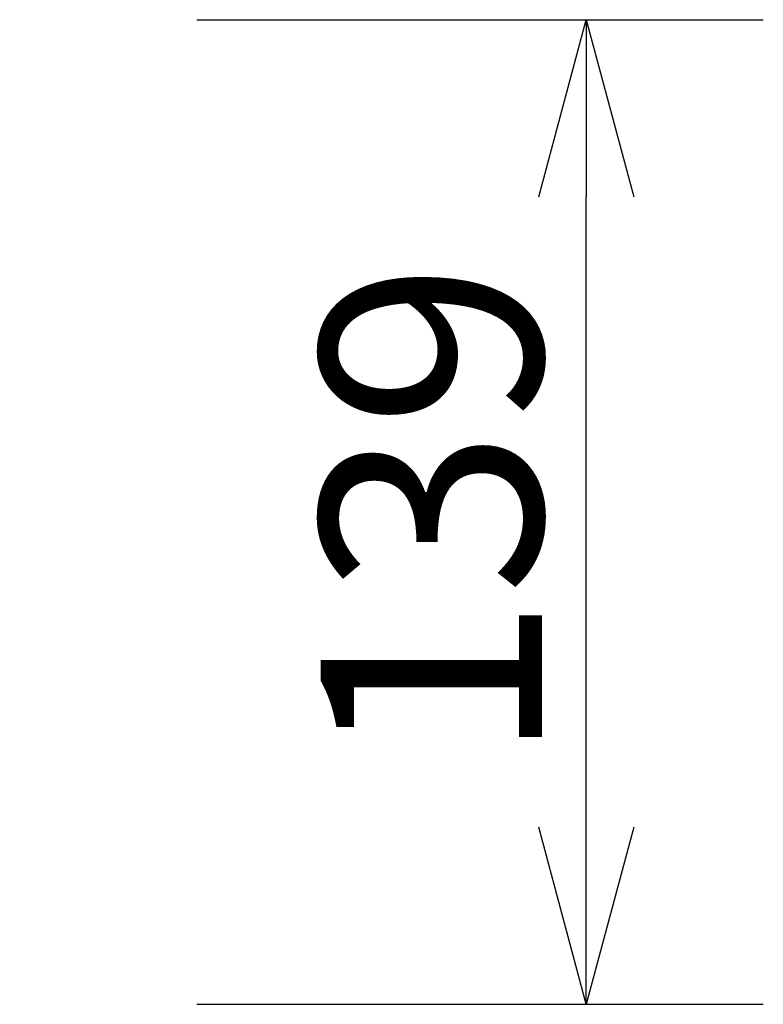
# Model space of a CAD drawing. Units: millimetres. Extents: x -67 to 69, y -51 to 63.
# Drawn here: x 4 to 12, y 35 to 46 of the extents above; entities that cross this region are included whole.
import ezdxf

# ---------------------------------------------------------------- set-up
doc = ezdxf.new("R2010")
doc.units = ezdxf.units.MM
doc.header["$MEASUREMENT"] = 0
doc.layers.get('0').update_dxf_attribs({"linetype": 'CONTINUOUS'})
doc.layers.get('DEFPOINTS').update_dxf_attribs({"linetype": 'CONTINUOUS'})
doc.layers.add('SUNPO', color=3, linetype='CONTINUOUS')
doc.styles.get("Standard").update_dxf_attribs({"font": 'MONOTXT.shx', "bigfont": 'BIGFONT.shx'})
doc.dimstyles.get("Standard").update_dxf_attribs({"dimscale": 0, "dimtxt": 3, "dimasz": 2, "dimexe": 2, "dimexo": 2, "dimgap": 0.09, "dimtad": 3, "dimdec": 4, "dimzin": 0, "dimdsep": 46, "dimtxsty": 'STANDARD', "dimblk1": 'OPEN30', "dimblk2": 'OPEN30', "dimsah": 1, "dimcen": 0, "dimadec": 0, "dimazin": 0, "dimtfac": 1, "dimtdec": 4, "dimtofl": 0, "dimtmove": 2, "dimatfit": 3, "dimldrblk": 'OPEN30', "dimfxl": 1, "dimtolj": 1, "dimtzin": 0, "dimarcsym": 0})

# ---------------------------------------------------------------- blocks, each defined once
blk = doc.blocks.new('_OPEN30')
at = {"color": 0, "linetype": 'ByBlock'}
for p, q in [((-1, 0.2679), (0, 0)), ((0, 0), (-1, -0.2679)), ((0, 0), (-1, 0))]:
    blk.add_line(p, q, dxfattribs=at)
blk = doc.blocks.new('*D4')
at = {"layer": 'DEFPOINTS', "color": 0}
for p in [(4.033, 46.249), (10.433, 46.249), (4.033, 35.129)]:
    blk.add_point(p, dxfattribs=at)
at = {"layer": 'SUNPO', "color": 0, "lineweight": -2}
for p, q in [((6.033, 46.249), (12.433, 46.249)), ((10.433, 37.129), (10.433, 44.249)), ((6.033, 35.129), (12.433, 35.129))]:
    blk.add_line(p, q, dxfattribs=at)
at = {"layer": 'SUNPO', "color": 0, "lineweight": -2, "xscale": 2, "yscale": 2, "zscale": 2}
for p, rotation in [((10.433, 46.249), 90), ((10.433, 35.129), 270)]:
    blk.add_blockref('_OPEN30', p, dxfattribs=dict(at, rotation=rotation))
at = {"layer": 'SUNPO', "color": 0, "insert": (8.683, 40.689), "char_height": 2.5, "attachment_point": 5, "rotation": 90}
blk.add_mtext('\\A1;139', dxfattribs=at)

msp = doc.modelspace()

# ---------------------------------------------------------------- dimensions: what is measured, and where the dimension line sits
at = {"layer": 'SUNPO'}
dim = msp.add_aligned_dim(p1=(4.03306, 35.12909), p2=(4.03307, 46.24911), distance=-6.39999, text='139', dimstyle='STANDARD', override={"dimscale": 1, "dimtxt": 2.5, "dimgap": 0.5, "dimtofl": 1, "dimtmove": 0}, dxfattribs=at)
dim.commit()
dim.dimension.update_dxf_attribs({"geometry": '*D4', "text_midpoint": (8.68306, 40.6891)})

doc.saveas('drawing.dxf')
